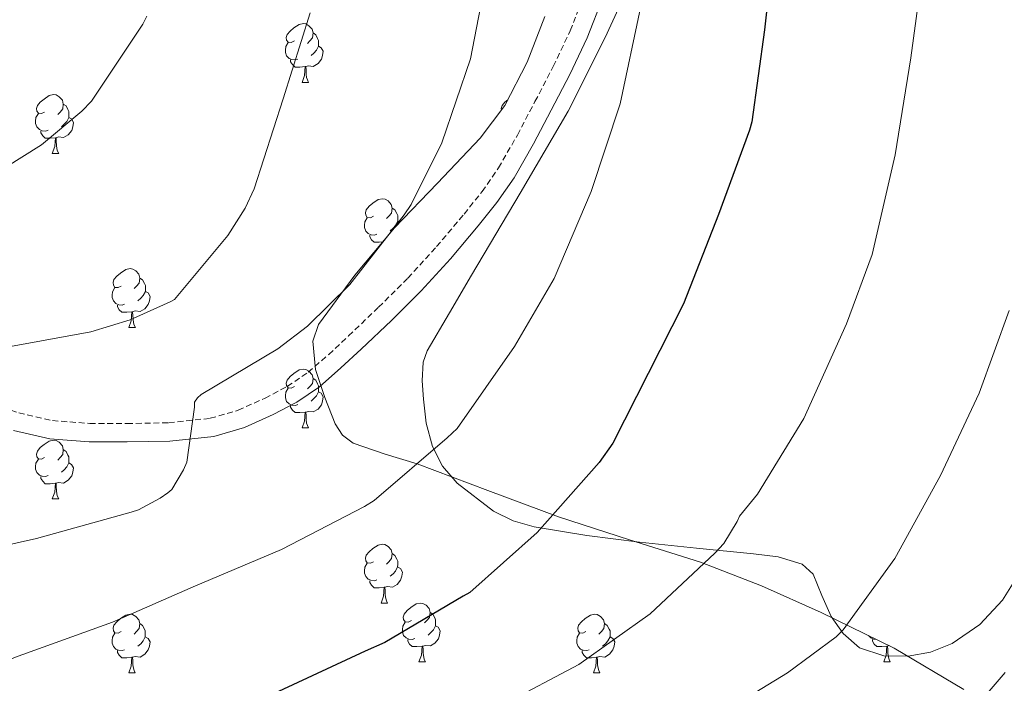
# Model space of a CAD drawing. Units: metres. Extents: x 620127 to 624634, y 4733710 to 4736759.
# Drawn here: x 621463 to 621631, y 4734815 to 4734929 of the extents above; entities that cross this region are included whole.
import ezdxf

# ---------------------------------------------------------------- set-up
doc = ezdxf.new("R2010")
doc.units = ezdxf.units.M
doc.header["$MEASUREMENT"] = 0
doc.linetypes.add('TRAZOSX2', pattern=[1.5, 1, -0.5])
for name, color, linetype, lineweight in [('Level 21', 19, 'Continuous', 0), ('Level 35', 92, 'TRAZOSX2', 0), ('Level 36', 19, 'Continuous', 40), ('Level 4', 36, 'Continuous', 30), ('Level 5', 36, 'Continuous', 0)]:
    doc.layers.add(name, color=color, linetype=linetype, lineweight=lineweight)

msp = doc.modelspace()

# ---------------------------------------------------------------- linework, layer by layer
at = {"layer": 'Level 21', "color": 19, "linetype": 'TRAZOSX2', "lineweight": 0}
msp.add_polyline3d([(621457.28, 4734863.44, 839.33), (621462.84, 4734861.42, 838.46), (621468.61, 4734860.11, 837.66), (621474.97, 4734859.62, 837.28), (621481.35, 4734859.6, 837.02), (621488.47, 4734859.75, 835.97), (621495.55, 4734860.5, 834.98), (621500.31, 4734861.87, 834.93), (621504.9, 4734863.95, 834.91), (621508.73, 4734865.96, 834.5), (621512.26, 4734868.37, 834.14), (621515.77, 4734871.42, 833.98), (621519.17, 4734874.58, 833.89), (621524.28, 4734879.46, 833.86), (621529.28, 4734884.43, 833.82), (621534.19, 4734889.81, 833.66), (621538.88, 4734895.38, 833.38), (621541.97, 4734899.21, 833.01), (621544.77, 4734903.25, 832.67), (621547.98, 4734908.86, 832.45), (621550.98, 4734914.58, 832.29), (621554.11, 4734920.58, 832.16), (621557, 4734926.67, 832.03), (621559.63, 4734933.44, 831.84)], dxfattribs=at)
at = {"layer": 'Level 21', "color": 19, "linetype": 'Continuous', "lineweight": 0}
msp.add_polyline3d([(621461.95, 4734858.41, 838.46), (621468.14, 4734857.01, 837.66), (621474.85, 4734856.49, 837.28), (621481.38, 4734856.47, 837.02), (621488.67, 4734856.62, 835.97), (621496.16, 4734857.41, 834.98), (621501.4, 4734858.93, 834.93), (621506.27, 4734861.14, 834.91), (621510.35, 4734863.27, 834.5), (621514.18, 4734865.89, 834.14), (621517.86, 4734869.09, 833.98), (621521.32, 4734872.3, 833.89), (621526.46, 4734877.21, 833.86), (621531.55, 4734882.26, 833.82), (621536.55, 4734887.74, 833.66), (621541.3, 4734893.38, 833.38), (621544.48, 4734897.33, 833.01), (621547.42, 4734901.58, 832.67), (621550.73, 4734907.35, 832.45), (621553.76, 4734913.12, 832.29), (621556.91, 4734919.18, 832.16), (621559.88, 4734925.43, 832.03), (621562.55, 4734932.32, 831.84)], dxfattribs=at)
at = {"layer": 'Level 35', "color": 92, "linetype": 'Continuous', "lineweight": 0, "ltscale": 0.5}
msp.add_polyline3d([(621552.65, 4734929.1, 837.61), (621549.66, 4734921.32, 837.8), (621545.84, 4734913.93, 837.88), (621541.65, 4734908.3, 837.9), (621534.35, 4734900.66, 837.91), (621527.02, 4734893, 837.88), (621520.24, 4734884.93, 837.83), (621514.03, 4734876.49, 837.76), (621513.03, 4734873.65, 837.71), (621513.52, 4734868.84, 837.6), (621515.12, 4734864.08, 837.5), (621516.87, 4734859.57, 837.51), (621518.13, 4734857.63, 837.52), (621519.92, 4734856.27, 837.5), (621525.39, 4734854.38, 837.06), (621530.86, 4734852.75, 836.22), (621542.91, 4734848.16, 834.04), (621554.99, 4734843.66, 831.55), (621567.11, 4734839.78, 828.76), (621579.24, 4734835.92, 825.98), (621589.65, 4734831.88, 823.67), (621599.85, 4734827.34, 821.31), (621612.31, 4734821.27, 818.22), (621624.17, 4734814.22, 815.1)], dxfattribs=at)
at = {"layer": 'Level 36', "color": 92, "linetype": 'Continuous', "lineweight": 0}
for points in [[(621568.83, 4734938.3, 830.03), (621562.99, 4734925.51, 830.67), (621556.67, 4734912.96, 831.18), (621548.47, 4734898.91, 831.47), (621540.16, 4734884.92, 831.75), (621536.37, 4734878.48, 831.88), (621532.6, 4734872, 832.01), (621531.89, 4734870.07, 831.98), (621531.72, 4734866.91, 831.73), (621531.96, 4734863.74, 831.31), (621532.42, 4734859.68, 830.51), (621533.5, 4734855.68, 829.71), (621535.21, 4734852.32, 829.21), (621537.72, 4734849.4, 828.68), (621543.89, 4734844.65, 826.99), (621547.23, 4734843.01, 826.08), (621550.84, 4734841.98, 825.29), (621559.84, 4734840.5, 823.93), (621568.83, 4734839.36, 822.54), (621578.55, 4734838.35, 820.5), (621588.28, 4734837.37, 818.51), (621592.48, 4734836.86, 817.78), (621596.6, 4734835.58, 817.1), (621598.45, 4734833.89, 816.72), (621599.96, 4734830.24, 816.22), (621601.53, 4734826.68, 815.69), (621603.62, 4734823.78, 814.38), (621606.39, 4734821.31, 813.13), (621610.51, 4734819.92, 813.04), (621614.71, 4734819.9, 813), (621618.49, 4734820.57, 812.53), (621622.2, 4734822.08, 812.11), (621626.95, 4734825.31, 811.74), (621630.78, 4734829.44, 811.59), (621633.65, 4734834, 811.66)], [(621509.91, 4734924.92, 0.01), (621509.38, 4734924.66, 0.01), (621508.85, 4734924.71, 0.01), (621508.58, 4734925.08, 0.01), (621508.53, 4734925.51, 0.01), (621508.69, 4734926.03, 0.01), (621509.17, 4734926.62, 0.01), (621509.8, 4734927.15, 0.01), (621510.7, 4734927.74, 0.01), (621511.45, 4734927.9, 0.01), (621511.87, 4734927.84, 0.01), (621512.4, 4734927.53, 0.01), (621512.93, 4734926.94, 0.01), (621513.09, 4734926.3, 0.01), (621512.98, 4734925.45, 0.01), (621512.56, 4734924.92, 0.01), (621512.14, 4734924.5, 0.01)], [(621513.09, 4734926.3, 0.01), (621513.57, 4734925.99, 0.01), (621513.88, 4734925.35, 0.01), (621514.04, 4734925.03, 0.01), (621514.04, 4734924.45, 0.01), (621514.04, 4734924.02, 0.01), (621513.67, 4734923.33, 0.01), (621513.25, 4734922.85, 0.01), (621512.77, 4734922.43, 0.01)], [(621510.49, 4734921.84, 0.01), (621510.07, 4734921.68, 0.01), (621509.48, 4734921.74, 0.01), (621509.01, 4734921.95, 0.01), (621508.58, 4734922.38, 0.01), (621508.37, 4734922.96, 0.01), (621508.37, 4734923.38, 0.01), (621508.42, 4734923.97, 0.01), (621508.85, 4734924.66, 0.01)], [(621514.04, 4734924.02, 0.01), (621514.5, 4734923.77, 0.01), (621514.84, 4734923.16, 0.01), (621514.73, 4734922.43, 0.01), (621514.52, 4734921.79, 0.01), (621513.94, 4734921.05, 0.01), (621513.14, 4734920.57, 0.01), (621512.29, 4734920.68, 0.01), (621511.86, 4734920.55, 0.01)], [(621511.75, 4734920.55, 0.01), (621510.86, 4734920.46, 0.01), (621510.02, 4734920.46, 0.01), (621509.59, 4734920.89, 0.01), (621509.27, 4734921.37, 0.01), (621509.27, 4734921.68, 0.01)], [(621511.21, 4734917.86, 0.01), (621511.64, 4734919.02, 0.01), (621511.75, 4734920.55, 0.01), (621511.86, 4734920.55, 0.01), (621511.9, 4734919.96, 0.01), (621511.93, 4734919.28, 0.01), (621512, 4734918.66, 0.01), (621512.12, 4734918.26, 0.01), (621512.33, 4734917.86, 0.01)], [(621511.21, 4734917.86, 0.01), (621512.33, 4734917.86, 0.01)], [(621467.27, 4734912.78, 0.01), (621466.74, 4734912.52, 0.01), (621466.21, 4734912.57, 0.01), (621465.95, 4734912.94, 0.01), (621465.89, 4734913.37, 0.01), (621466.05, 4734913.89, 0.01), (621466.53, 4734914.48, 0.01), (621467.17, 4734915.01, 0.01), (621468.07, 4734915.6, 0.01), (621468.81, 4734915.76, 0.01), (621469.24, 4734915.7, 0.01), (621469.77, 4734915.39, 0.01), (621470.3, 4734914.8, 0.01), (621470.46, 4734914.16, 0.01), (621470.35, 4734913.31, 0.01), (621469.92, 4734912.78, 0.01), (621469.5, 4734912.36, 0.01)], [(621470.46, 4734914.16, 0.01), (621470.93, 4734913.85, 0.01), (621471.25, 4734913.21, 0.01), (621471.41, 4734912.89, 0.01), (621471.41, 4734912.31, 0.01), (621471.41, 4734911.88, 0.01), (621471.04, 4734911.19, 0.01), (621470.62, 4734910.71, 0.01), (621470.14, 4734910.29, 0.01)], [(621545.25, 4734913.14, 0.01), (621545.22, 4734913.37, 0.01), (621545.38, 4734913.89, 0.01), (621545.86, 4734914.48, 0.01), (621546.32, 4734914.87, 0.01)], [(621467.86, 4734909.7, 0.01), (621467.43, 4734909.54, 0.01), (621466.85, 4734909.6, 0.01), (621466.37, 4734909.81, 0.01), (621465.95, 4734910.24, 0.01), (621465.73, 4734910.82, 0.01), (621465.73, 4734911.24, 0.01), (621465.79, 4734911.83, 0.01), (621466.21, 4734912.52, 0.01)], [(621471.41, 4734911.88, 0.01), (621471.86, 4734911.63, 0.01), (621472.21, 4734911.02, 0.01), (621472.1, 4734910.29, 0.01), (621471.89, 4734909.65, 0.01), (621471.3, 4734908.91, 0.01), (621470.51, 4734908.43, 0.01), (621469.66, 4734908.54, 0.01), (621469.23, 4734908.41, 0.01)], [(621469.12, 4734908.41, 0.01), (621468.23, 4734908.32, 0.01), (621467.38, 4734908.32, 0.01), (621466.96, 4734908.75, 0.01), (621466.64, 4734909.23, 0.01), (621466.64, 4734909.54, 0.01)], [(621468.57, 4734905.72, 0.01), (621469.01, 4734906.88, 0.01), (621469.12, 4734908.41, 0.01), (621469.23, 4734908.41, 0.01), (621469.26, 4734907.82, 0.01), (621469.3, 4734907.14, 0.01), (621469.37, 4734906.52, 0.01), (621469.48, 4734906.12, 0.01), (621469.7, 4734905.72, 0.01)], [(621468.57, 4734905.72, 0.01), (621469.7, 4734905.72, 0.01)], [(621523.41, 4734895.01, 0.01), (621522.88, 4734894.75, 0.01), (621522.35, 4734894.8, 0.01), (621522.09, 4734895.17, 0.01), (621522.03, 4734895.6, 0.01), (621522.19, 4734896.12, 0.01), (621522.67, 4734896.71, 0.01), (621523.31, 4734897.24, 0.01), (621524.21, 4734897.83, 0.01), (621524.95, 4734897.99, 0.01), (621525.38, 4734897.93, 0.01), (621525.91, 4734897.62, 0.01), (621526.44, 4734897.03, 0.01), (621526.6, 4734896.39, 0.01), (621526.49, 4734895.54, 0.01), (621526.06, 4734895.01, 0.01), (621525.64, 4734894.59, 0.01)], [(621526.6, 4734896.39, 0.01), (621527.07, 4734896.08, 0.01), (621527.39, 4734895.44, 0.01), (621527.55, 4734895.12, 0.01), (621527.55, 4734894.54, 0.01), (621527.55, 4734894.11, 0.01), (621527.18, 4734893.42, 0.01), (621526.76, 4734892.94, 0.01), (621526.28, 4734892.52, 0.01)], [(621524, 4734891.93, 0.01), (621523.57, 4734891.77, 0.01), (621522.99, 4734891.83, 0.01), (621522.51, 4734892.04, 0.01), (621522.09, 4734892.47, 0.01), (621521.87, 4734893.05, 0.01), (621521.87, 4734893.47, 0.01), (621521.93, 4734894.06, 0.01), (621522.35, 4734894.75, 0.01)], [(621527.55, 4734894.11, 0.01), (621527.9, 4734893.92, 0.01)], [(621525.01, 4734890.62, 0.01), (621524.37, 4734890.55, 0.01), (621523.52, 4734890.55, 0.01), (621523.1, 4734890.98, 0.01), (621522.78, 4734891.46, 0.01), (621522.78, 4734891.77, 0.01)], [(621480.33, 4734883.07, 0.01), (621479.8, 4734882.81, 0.01), (621479.27, 4734882.86, 0.01), (621479.01, 4734883.23, 0.01), (621478.95, 4734883.66, 0.01), (621479.11, 4734884.18, 0.01), (621479.59, 4734884.77, 0.01), (621480.23, 4734885.3, 0.01), (621481.13, 4734885.89, 0.01), (621481.87, 4734886.05, 0.01), (621482.3, 4734885.99, 0.01), (621482.83, 4734885.68, 0.01), (621483.36, 4734885.09, 0.01), (621483.52, 4734884.45, 0.01), (621483.41, 4734883.6, 0.01), (621482.98, 4734883.07, 0.01), (621482.56, 4734882.65, 0.01)], [(621483.52, 4734884.45, 0.01), (621483.99, 4734884.14, 0.01), (621484.31, 4734883.5, 0.01), (621484.47, 4734883.18, 0.01), (621484.47, 4734882.6, 0.01), (621484.47, 4734882.17, 0.01), (621484.1, 4734881.48, 0.01), (621483.68, 4734881, 0.01), (621483.2, 4734880.58, 0.01)], [(621480.92, 4734879.99, 0.01), (621480.49, 4734879.83, 0.01), (621479.91, 4734879.89, 0.01), (621479.43, 4734880.1, 0.01), (621479.01, 4734880.53, 0.01), (621478.79, 4734881.11, 0.01), (621478.79, 4734881.53, 0.01), (621478.85, 4734882.12, 0.01), (621479.27, 4734882.81, 0.01)], [(621484.47, 4734882.17, 0.01), (621484.92, 4734881.92, 0.01), (621485.27, 4734881.31, 0.01), (621485.16, 4734880.58, 0.01), (621484.95, 4734879.94, 0.01), (621484.36, 4734879.2, 0.01), (621483.57, 4734878.72, 0.01), (621482.72, 4734878.83, 0.01), (621482.29, 4734878.7, 0.01)], [(621482.18, 4734878.7, 0.01), (621481.29, 4734878.61, 0.01), (621480.44, 4734878.61, 0.01), (621480.02, 4734879.04, 0.01), (621479.7, 4734879.52, 0.01), (621479.7, 4734879.83, 0.01)], [(621481.63, 4734876.01, 0.01), (621482.07, 4734877.17, 0.01), (621482.18, 4734878.7, 0.01), (621482.29, 4734878.7, 0.01), (621482.32, 4734878.11, 0.01), (621482.36, 4734877.43, 0.01), (621482.43, 4734876.81, 0.01), (621482.54, 4734876.41, 0.01), (621482.76, 4734876.01, 0.01)], [(621481.63, 4734876.01, 0.01), (621482.76, 4734876.01, 0.01)], [(621509.91, 4734865.93, 0.01), (621509.38, 4734865.67, 0.01), (621508.85, 4734865.72, 0.01), (621508.58, 4734866.09, 0.01), (621508.53, 4734866.52, 0.01), (621508.69, 4734867.04, 0.01), (621509.17, 4734867.63, 0.01), (621509.8, 4734868.16, 0.01), (621510.7, 4734868.75, 0.01), (621511.45, 4734868.91, 0.01), (621511.87, 4734868.85, 0.01), (621512.4, 4734868.54, 0.01), (621512.93, 4734867.95, 0.01), (621513.09, 4734867.31, 0.01), (621512.98, 4734866.46, 0.01), (621512.56, 4734865.93, 0.01), (621512.14, 4734865.51, 0.01)], [(621513.09, 4734867.31, 0.01), (621513.57, 4734867, 0.01), (621513.88, 4734866.36, 0.01), (621514.04, 4734866.04, 0.01), (621514.04, 4734865.46, 0.01), (621514.04, 4734865.03, 0.01), (621513.67, 4734864.34, 0.01), (621513.25, 4734863.86, 0.01), (621512.77, 4734863.44, 0.01)], [(621510.49, 4734862.85, 0.01), (621510.07, 4734862.69, 0.01), (621509.48, 4734862.75, 0.01), (621509.01, 4734862.96, 0.01), (621508.58, 4734863.39, 0.01), (621508.37, 4734863.97, 0.01), (621508.37, 4734864.39, 0.01), (621508.42, 4734864.98, 0.01), (621508.85, 4734865.67, 0.01)], [(621514.04, 4734865.03, 0.01), (621514.5, 4734864.78, 0.01), (621514.84, 4734864.17, 0.01), (621514.73, 4734863.44, 0.01), (621514.52, 4734862.8, 0.01), (621513.94, 4734862.06, 0.01), (621513.14, 4734861.58, 0.01), (621512.29, 4734861.69, 0.01), (621511.86, 4734861.56, 0.01)], [(621511.75, 4734861.56, 0.01), (621510.86, 4734861.47, 0.01), (621510.02, 4734861.47, 0.01), (621509.59, 4734861.9, 0.01), (621509.27, 4734862.38, 0.01), (621509.27, 4734862.69, 0.01)], [(621511.21, 4734858.87, 0.01), (621511.64, 4734860.03, 0.01), (621511.75, 4734861.56, 0.01), (621511.86, 4734861.56, 0.01), (621511.9, 4734860.97, 0.01), (621511.93, 4734860.29, 0.01), (621512, 4734859.67, 0.01), (621512.12, 4734859.27, 0.01), (621512.33, 4734858.87, 0.01)], [(621511.21, 4734858.87, 0.01), (621512.33, 4734858.87, 0.01)], [(621467.27, 4734853.79, 0.01), (621466.74, 4734853.53, 0.01), (621466.21, 4734853.58, 0.01), (621465.95, 4734853.95, 0.01), (621465.89, 4734854.38, 0.01), (621466.05, 4734854.9, 0.01), (621466.53, 4734855.49, 0.01), (621467.17, 4734856.02, 0.01), (621468.07, 4734856.61, 0.01), (621468.81, 4734856.77, 0.01), (621469.24, 4734856.71, 0.01), (621469.77, 4734856.4, 0.01), (621470.3, 4734855.81, 0.01), (621470.46, 4734855.17, 0.01), (621470.35, 4734854.32, 0.01), (621469.92, 4734853.79, 0.01), (621469.5, 4734853.37, 0.01)], [(621470.46, 4734855.17, 0.01), (621470.93, 4734854.86, 0.01), (621471.25, 4734854.22, 0.01), (621471.41, 4734853.9, 0.01), (621471.41, 4734853.32, 0.01), (621471.41, 4734852.89, 0.01), (621471.04, 4734852.2, 0.01), (621470.62, 4734851.72, 0.01), (621470.14, 4734851.3, 0.01)], [(621467.86, 4734850.71, 0.01), (621467.43, 4734850.55, 0.01), (621466.85, 4734850.61, 0.01), (621466.37, 4734850.82, 0.01), (621465.95, 4734851.25, 0.01), (621465.73, 4734851.83, 0.01), (621465.73, 4734852.25, 0.01), (621465.79, 4734852.84, 0.01), (621466.21, 4734853.53, 0.01)], [(621471.41, 4734852.89, 0.01), (621471.86, 4734852.64, 0.01), (621472.21, 4734852.03, 0.01), (621472.1, 4734851.3, 0.01), (621471.89, 4734850.66, 0.01), (621471.3, 4734849.92, 0.01), (621470.51, 4734849.44, 0.01), (621469.66, 4734849.55, 0.01), (621469.23, 4734849.42, 0.01)], [(621469.12, 4734849.42, 0.01), (621468.23, 4734849.33, 0.01), (621467.38, 4734849.33, 0.01), (621466.96, 4734849.76, 0.01), (621466.64, 4734850.24, 0.01), (621466.64, 4734850.55, 0.01)], [(621468.57, 4734846.73, 0.01), (621469.01, 4734847.89, 0.01), (621469.12, 4734849.42, 0.01), (621469.23, 4734849.42, 0.01), (621469.26, 4734848.83, 0.01), (621469.3, 4734848.15, 0.01), (621469.37, 4734847.53, 0.01), (621469.48, 4734847.13, 0.01), (621469.7, 4734846.73, 0.01)], [(621468.57, 4734846.73, 0.01), (621469.7, 4734846.73, 0.01)], [(621523.41, 4734836.02, 0.01), (621522.88, 4734835.76, 0.01), (621522.35, 4734835.81, 0.01), (621522.09, 4734836.18, 0.01), (621522.03, 4734836.61, 0.01), (621522.19, 4734837.13, 0.01), (621522.67, 4734837.72, 0.01), (621523.31, 4734838.25, 0.01), (621524.21, 4734838.84, 0.01), (621524.95, 4734839, 0.01), (621525.37, 4734838.94, 0.01), (621525.91, 4734838.63, 0.01), (621526.43, 4734838.04, 0.01), (621526.59, 4734837.4, 0.01), (621526.49, 4734836.55, 0.01), (621526.06, 4734836.02, 0.01), (621525.64, 4734835.6, 0.01)], [(621526.59, 4734837.4, 0.01), (621527.07, 4734837.09, 0.01), (621527.39, 4734836.45, 0.01), (621527.55, 4734836.13, 0.01), (621527.55, 4734835.55, 0.01), (621527.54, 4734835.12, 0.01), (621527.17, 4734834.43, 0.01), (621526.75, 4734833.95, 0.01), (621526.27, 4734833.53, 0.01)], [(621523.99, 4734832.94, 0.01), (621523.57, 4734832.78, 0.01), (621522.98, 4734832.84, 0.01), (621522.51, 4734833.05, 0.01), (621522.08, 4734833.48, 0.01), (621521.87, 4734834.06, 0.01), (621521.87, 4734834.48, 0.01), (621521.93, 4734835.07, 0.01), (621522.35, 4734835.76, 0.01)], [(621527.54, 4734835.12, 0.01), (621528, 4734834.87, 0.01), (621528.34, 4734834.26, 0.01), (621528.23, 4734833.53, 0.01), (621528.02, 4734832.89, 0.01), (621527.44, 4734832.15, 0.01), (621526.64, 4734831.67, 0.01), (621525.79, 4734831.78, 0.01), (621525.36, 4734831.65, 0.01)], [(621525.25, 4734831.65, 0.01), (621524.36, 4734831.56, 0.01), (621523.52, 4734831.56, 0.01), (621523.09, 4734831.99, 0.01), (621522.77, 4734832.47, 0.01), (621522.77, 4734832.78, 0.01)], [(621524.71, 4734828.96, 0.01), (621525.14, 4734830.12, 0.01), (621525.25, 4734831.65, 0.01), (621525.36, 4734831.65, 0.01), (621525.4, 4734831.06, 0.01), (621525.43, 4734830.38, 0.01), (621525.5, 4734829.76, 0.01), (621525.62, 4734829.36, 0.01), (621525.83, 4734828.96, 0.01)], [(621524.71, 4734828.96, 0.01), (621525.83, 4734828.96, 0.01)], [(621529.88, 4734825.99, 0.01), (621529.35, 4734825.72, 0.01), (621528.82, 4734825.78, 0.01), (621528.56, 4734826.15, 0.01), (621528.5, 4734826.57, 0.01), (621528.66, 4734827.09, 0.01), (621529.14, 4734827.69, 0.01), (621529.78, 4734828.22, 0.01), (621530.68, 4734828.8, 0.01), (621531.42, 4734828.96, 0.01), (621531.85, 4734828.91, 0.01), (621532.38, 4734828.59, 0.01), (621532.91, 4734828.01, 0.01), (621533.07, 4734827.37, 0.01), (621532.96, 4734826.52, 0.01), (621532.53, 4734825.99, 0.01), (621532.11, 4734825.56, 0.01)], [(621480.33, 4734824.08, 0.01), (621479.8, 4734823.82, 0.01), (621479.27, 4734823.87, 0.01), (621479, 4734824.24, 0.01), (621478.95, 4734824.67, 0.01), (621479.11, 4734825.19, 0.01), (621479.59, 4734825.78, 0.01), (621480.22, 4734826.31, 0.01), (621481.12, 4734826.9, 0.01), (621481.87, 4734827.06, 0.01), (621482.29, 4734827, 0.01), (621482.82, 4734826.69, 0.01), (621483.35, 4734826.1, 0.01), (621483.51, 4734825.46, 0.01), (621483.4, 4734824.61, 0.01), (621482.98, 4734824.08, 0.01), (621482.56, 4734823.66, 0.01)], [(621533.07, 4734827.37, 0.01), (621533.54, 4734827.05, 0.01), (621533.86, 4734826.41, 0.01), (621534.02, 4734826.09, 0.01), (621534.02, 4734825.51, 0.01), (621534.02, 4734825.09, 0.01), (621533.65, 4734824.4, 0.01), (621533.23, 4734823.92, 0.01), (621532.75, 4734823.5, 0.01)], [(621559.66, 4734824.08, 0.01), (621559.13, 4734823.82, 0.01), (621558.6, 4734823.87, 0.01), (621558.33, 4734824.24, 0.01), (621558.28, 4734824.67, 0.01), (621558.44, 4734825.19, 0.01), (621558.92, 4734825.78, 0.01), (621559.55, 4734826.31, 0.01), (621560.45, 4734826.9, 0.01), (621561.2, 4734827.06, 0.01), (621561.62, 4734827, 0.01), (621562.15, 4734826.69, 0.01), (621562.68, 4734826.1, 0.01), (621562.84, 4734825.46, 0.01), (621562.73, 4734824.61, 0.01), (621562.31, 4734824.08, 0.01), (621561.89, 4734823.66, 0.01)], [(621483.51, 4734825.46, 0.01), (621483.99, 4734825.15, 0.01), (621484.3, 4734824.51, 0.01), (621484.46, 4734824.19, 0.01), (621484.46, 4734823.61, 0.01), (621484.46, 4734823.18, 0.01), (621484.09, 4734822.49, 0.01), (621483.67, 4734822.01, 0.01), (621483.19, 4734821.59, 0.01)], [(621530.47, 4734822.91, 0.01), (621530.04, 4734822.75, 0.01), (621529.46, 4734822.81, 0.01), (621528.98, 4734823.02, 0.01), (621528.56, 4734823.44, 0.01), (621528.34, 4734824.03, 0.01), (621528.34, 4734824.45, 0.01), (621528.4, 4734825.03, 0.01), (621528.82, 4734825.72, 0.01)], [(621534.02, 4734825.09, 0.01), (621534.47, 4734824.84, 0.01), (621534.82, 4734824.22, 0.01), (621534.71, 4734823.5, 0.01), (621534.5, 4734822.86, 0.01), (621533.91, 4734822.12, 0.01), (621533.12, 4734821.64, 0.01), (621532.27, 4734821.74, 0.01), (621531.84, 4734821.61, 0.01)], [(621562.84, 4734825.46, 0.01), (621563.32, 4734825.15, 0.01), (621563.63, 4734824.51, 0.01), (621563.79, 4734824.19, 0.01), (621563.79, 4734823.61, 0.01), (621563.79, 4734823.18, 0.01), (621563.42, 4734822.49, 0.01), (621563, 4734822.01, 0.01), (621562.52, 4734821.59, 0.01)], [(621480.91, 4734821, 0.01), (621480.49, 4734820.84, 0.01), (621479.9, 4734820.9, 0.01), (621479.43, 4734821.11, 0.01), (621479, 4734821.54, 0.01), (621478.79, 4734822.12, 0.01), (621478.79, 4734822.54, 0.01), (621478.84, 4734823.13, 0.01), (621479.27, 4734823.82, 0.01)], [(621484.46, 4734823.18, 0.01), (621484.92, 4734822.93, 0.01), (621485.26, 4734822.32, 0.01), (621485.15, 4734821.59, 0.01), (621484.94, 4734820.95, 0.01), (621484.36, 4734820.21, 0.01), (621483.56, 4734819.73, 0.01), (621482.71, 4734819.84, 0.01), (621482.28, 4734819.71, 0.01)], [(621531.73, 4734821.61, 0.01), (621530.84, 4734821.53, 0.01), (621529.99, 4734821.53, 0.01), (621529.57, 4734821.96, 0.01), (621529.25, 4734822.43, 0.01), (621529.25, 4734822.75, 0.01)], [(621560.24, 4734821, 0.01), (621559.82, 4734820.84, 0.01), (621559.23, 4734820.9, 0.01), (621558.76, 4734821.11, 0.01), (621558.33, 4734821.54, 0.01), (621558.12, 4734822.12, 0.01), (621558.12, 4734822.54, 0.01), (621558.17, 4734823.13, 0.01), (621558.6, 4734823.82, 0.01)], [(621563.79, 4734823.18, 0.01), (621564.25, 4734822.93, 0.01), (621564.59, 4734822.32, 0.01), (621564.48, 4734821.59, 0.01), (621564.27, 4734820.95, 0.01), (621563.69, 4734820.21, 0.01), (621562.89, 4734819.73, 0.01), (621562.04, 4734819.84, 0.01), (621561.61, 4734819.71, 0.01)], [(621609.26, 4734822.76, 0.01), (621608.79, 4734822.81, 0.01), (621608.31, 4734823.02, 0.01), (621607.92, 4734823.41, 0.01)], [(621611.06, 4734821.61, 0.01), (621610.17, 4734821.53, 0.01), (621609.32, 4734821.53, 0.01), (621608.9, 4734821.96, 0.01), (621608.58, 4734822.43, 0.01), (621608.58, 4734822.75, 0.01)], [(621531.18, 4734818.93, 0.01), (621531.62, 4734820.09, 0.01), (621531.73, 4734821.61, 0.01), (621531.84, 4734821.61, 0.01), (621531.87, 4734821.03, 0.01), (621531.91, 4734820.34, 0.01), (621531.98, 4734819.73, 0.01), (621532.09, 4734819.33, 0.01), (621532.31, 4734818.93, 0.01)], [(621610.51, 4734818.93, 0.01), (621610.95, 4734820.09, 0.01), (621611.06, 4734821.61, 0.01), (621611.17, 4734821.61, 0.01), (621611.2, 4734821.03, 0.01), (621611.24, 4734820.34, 0.01), (621611.31, 4734819.73, 0.01), (621611.42, 4734819.33, 0.01), (621611.64, 4734818.93, 0.01)], [(621611.44, 4734821.69, 0.01), (621611.17, 4734821.61, 0.01)], [(621482.17, 4734819.71, 0.01), (621481.28, 4734819.62, 0.01), (621480.44, 4734819.62, 0.01), (621480.01, 4734820.05, 0.01), (621479.69, 4734820.53, 0.01), (621479.69, 4734820.84, 0.01)], [(621481.63, 4734817.02, 0.01), (621482.06, 4734818.18, 0.01), (621482.17, 4734819.71, 0.01), (621482.28, 4734819.71, 0.01), (621482.32, 4734819.12, 0.01), (621482.35, 4734818.44, 0.01), (621482.42, 4734817.82, 0.01), (621482.54, 4734817.42, 0.01), (621482.75, 4734817.02, 0.01)], [(621561.5, 4734819.71, 0.01), (621560.61, 4734819.62, 0.01), (621559.77, 4734819.62, 0.01), (621559.34, 4734820.05, 0.01), (621559.02, 4734820.53, 0.01), (621559.02, 4734820.84, 0.01)], [(621560.96, 4734817.02, 0.01), (621561.39, 4734818.18, 0.01), (621561.5, 4734819.71, 0.01), (621561.61, 4734819.71, 0.01), (621561.65, 4734819.12, 0.01), (621561.68, 4734818.44, 0.01), (621561.75, 4734817.82, 0.01), (621561.87, 4734817.42, 0.01), (621562.08, 4734817.02, 0.01)], [(621531.18, 4734818.93, 0.01), (621532.31, 4734818.93, 0.01)], [(621610.51, 4734818.93, 0.01), (621611.64, 4734818.93, 0.01)], [(621481.63, 4734817.02, 0.01), (621482.75, 4734817.02, 0.01)], [(621560.96, 4734817.02, 0.01), (621562.08, 4734817.02, 0.01)]]:
    msp.add_polyline3d(points, dxfattribs=at)
at = {"layer": 'Level 4', "color": 36, "linetype": 'Continuous', "lineweight": 30}
msp.add_polyline3d([(621594.53, 4734966.21, 825.01), (621590.18, 4734926.85, 825.01), (621588, 4734911.13, 825.01), (621587.62, 4734909.69, 825.01), (621582.31, 4734895.29, 825.01), (621576.35, 4734880.03, 825.01), (621564.26, 4734856.25, 825.01), (621561.95, 4734852.96, 825.01), (621551.33, 4734840.99, 825.01), (621539.87, 4734830.75, 825.01), (621538.72, 4734830.11, 825.01), (621525.37, 4734822.24, 825.01), (621521.98, 4734820.77, 825.01), (621507.2, 4734813.85, 825.01), (621493.6, 4734806.37, 825.01), (621479.45, 4734798.81, 825.01), (621465.25, 4734792.19, 825.01), (621460.45, 4734789.15, 825.01)], dxfattribs=at)
at = {"layer": 'Level 5', "color": 36, "linetype": 'Continuous', "lineweight": 0}
for points in [[(621617.41, 4734938.86, 820.01), (621615.17, 4734922.02, 820.01), (621612.45, 4734905.48, 820.01), (621608.52, 4734888.46, 820.01), (621604.19, 4734876.65, 820.01), (621596.9, 4734860.49, 820.01), (621588.96, 4734847.53, 820.01), (621585.92, 4734843.82, 820.01), (621585.51, 4734842.86, 820.01), (621583.2, 4734839.11, 820.01), (621581.7, 4734837.48, 820.01), (621570.66, 4734827.11, 820.01), (621558.47, 4734818.47, 820.01), (621545.57, 4734811.62, 820.01)], [(621543.05, 4734937.83, 835.01), (621539.95, 4734921.86, 835.01), (621535.08, 4734907.53, 835.01), (621529.87, 4734897, 835.01), (621528.65, 4734895.24, 835.01), (621519.37, 4734883.34, 835.01), (621512.17, 4734876.23, 835.01), (621507.08, 4734872.36, 835.01), (621493.99, 4734864.55, 835.01), (621493.35, 4734863.98, 835.01), (621492.87, 4734863.27, 835.01), (621492.87, 4734862.38, 835.01), (621491.56, 4734853, 835.01), (621490.99, 4734851.69, 835.01), (621488.97, 4734848.36, 835.01), (621488.3, 4734847.75, 835.01), (621487.02, 4734846.86, 835.01), (621483.27, 4734844.9, 835.01), (621482.06, 4734844.46, 835.01), (621465.9, 4734839.98, 835.01), (621450.35, 4734836.52, 835.01)], [(621568.97, 4734930.6, 830.01), (621565.52, 4734914.18, 830.01), (621560.56, 4734899.24, 830.01), (621554.25, 4734884.36, 830.01), (621547.47, 4734872.74, 830.01), (621537.71, 4734858.76, 830.01), (621536.01, 4734857.19, 830.01), (621523.5, 4734846.44, 830.01), (621521.9, 4734845.42, 830.01), (621507.72, 4734838.09, 830.01), (621493, 4734831.91, 830.01), (621478.86, 4734825.67, 830.01), (621462.15, 4734819.66, 830.01), (621447.79, 4734813.19, 830.01), (621442.38, 4734809.7, 830.01), (621441.58, 4734809.03, 830.01), (621430.06, 4734796.78, 830.01), (621429.39, 4734795.5, 830.01), (621426.95, 4734788.49, 830.01), (621426.19, 4734784.74, 830.01), (621425.45, 4734774.28, 830.01), (621425.67, 4734770.28, 830.01), (621427.95, 4734754.5, 830.01), (621430.92, 4734738.18, 830.01)], [(621484.72, 4734929.13, 845.01), (621484.05, 4734927.78, 845.01), (621475.25, 4734914.66, 845.01), (621473.65, 4734912.94, 845.01), (621466.73, 4734907.21, 845.01), (621460.46, 4734903.27, 845.01), (621446.92, 4734896.62, 845.01), (621445.1, 4734896.04, 845.01), (621430.06, 4734892.14, 845.01), (621419.72, 4734887.75, 845.01), (621419.08, 4734887.08, 845.01), (621414.83, 4734881.32, 845.01), (621413.8, 4734879.43, 845.01), (621410.35, 4734874.63, 845.01), (621409.52, 4734873.77, 845.01), (621404.36, 4734869.67, 845.01), (621390.67, 4734859.98, 845.01), (621389.84, 4734859.18, 845.01), (621375.63, 4734841.45, 845.01)], [(621512.62, 4734929.7, 840.01), (621507.98, 4734915.02, 840.01), (621503.05, 4734899.69, 840.01), (621501.48, 4734896.36, 840.01), (621498.54, 4734891.72, 840.01), (621489.42, 4734880.81, 840.01), (621488.68, 4734880.36, 840.01), (621481.87, 4734877.32, 840.01), (621475.18, 4734875.27, 840.01), (621459.5, 4734872.42, 840.01)], [(621631.94, 4734878.92, 815.01), (621626.79, 4734864.78, 815.01), (621620.19, 4734850.76, 815.01), (621612.42, 4734836.55, 815.01), (621603.62, 4734824.36, 815.01), (621602.4, 4734823.21, 815.01), (621594.08, 4734817.06, 815.01), (621580.96, 4734809, 815.01), (621571.78, 4734804.94, 815.01), (621556.26, 4734799.05, 815.01), (621552.26, 4734796.94, 815.01), (621537.89, 4734789.86, 815.01), (621523.62, 4734783.59, 815.01), (621509.99, 4734776.58, 815.01), (621494.72, 4734769.86, 815.01), (621491.14, 4734767.56, 815.01), (621490.18, 4734766.7, 815.01)], [(621631.27, 4734817.1, 810.01), (621623.39, 4734807.94, 810.01), (621622.63, 4734807.43, 810.01), (621607.94, 4734799.34, 810.01), (621592.03, 4734792.71, 810.01), (621576.64, 4734785.51, 810.01), (621562.37, 4734779.46, 810.01), (621547.52, 4734774.12, 810.01), (621533.35, 4734768.94, 810.01), (621531.59, 4734768.01, 810.01), (621516.77, 4734760.14, 810.01), (621503.49, 4734753.03, 810.01), (621502.4, 4734752.1, 810.01), (621501.76, 4734751.4, 810.01), (621500.51, 4734749.51, 810.01), (621499.94, 4734748.26, 810.01), (621497.98, 4734741.8, 810.01), (621497.82, 4734740.07, 810.01), (621498.46, 4734726.66, 810.01), (621498.75, 4734725.26, 810.01), (621501.21, 4734709.9, 810.01), (621503.26, 4734692.78, 810.01), (621506.05, 4734675.98, 810.01)]]:
    msp.add_polyline3d(points, dxfattribs=at)

doc.saveas('drawing.dxf')
